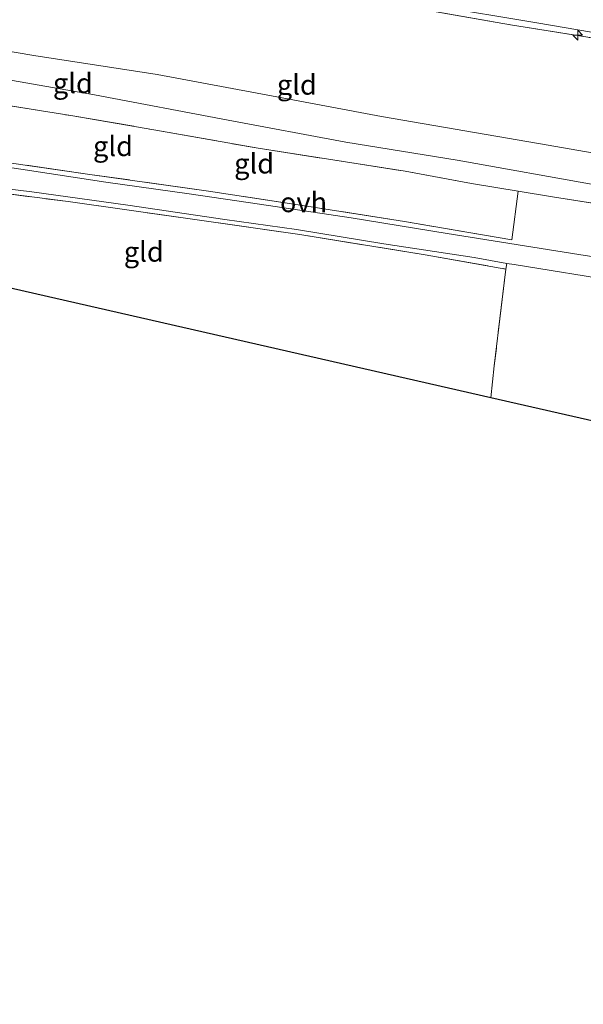
# Model space of a CAD drawing. Units: metres. Extents: x 169991 to 180009, y 431249 to 437328.
# Drawn here: x 171302 to 171373, y 433385 to 433509 of the extents above; entities that cross this region are included whole.
import ezdxf
from ezdxf.enums import TextEntityAlignment as Align

# ---------------------------------------------------------------- set-up
doc = ezdxf.new("R2010")
doc.units = ezdxf.units.M
doc.linetypes.add('IE-TERREINAFSCHEIDING', pattern=[10, 8, -2])
doc.layers.get('0').update_dxf_attribs({"lineweight": 25})
for name, color, linetype, lineweight in [('B-ME-AL-OVERIG-S-B1', 7, 'Continuous', 18), ('B-ME-GW-KRUINLIJN-L-B1', 93, 'Continuous', 18), ('B-ME-GW-TEENLIJN-L-B1', 93, 'Continuous', 18), ('B-ME-IE-GRASLAND-GV-B6', 93, 'Continuous', 18), ('B-ME-IE-GRONDWERKLIJN-GROND_INGERICHT-GV-B6', 253, 'Continuous', 18), ('B-ME-IE-TERREINAFSCHEIDING-RASTERHEKWERK-L-B1', 8, 'IE-TERREINAFSCHEIDING', 18), ('B-ME-VH-VERH_SOORT-BITUMEN-GV-B6', 8, 'IE-TERREINAFSCHEIDING-NATUURLIJK-HOUTWAL', 18), ('B-ME-VH-VERH_SOORT-ONVERHARD-GV-B6', 8, 'Continuous', 18)]:
    doc.layers.add(name, color=color, linetype=linetype, lineweight=lineweight)
doc.layers.add('B-ME-KG-KADASTRAAL-OPNAMEDTMGRENS-L-B1', color=10, linetype='Continuous')
doc.styles.add('NLCS-ISO', font='NLCS-ISO.TTF')
doc.linetypes.add('IE-TERREINAFSCHEIDING-NATUURLIJK-HOUTWAL', pattern='A,7,-1.5,[67,NLCS.SHX,S=0.75,R=45,X=0,Y=0],-1.5,7,-1.5,[70,NLCS.SHX,S=0.75,R=0,X=0,Y=0],-1.5', length=20)

# ---------------------------------------------------------------- blocks, each defined once
blk = doc.blocks.new('hecto')
for p, q in [((0, 0.625), (-0.625, 0)), ((0, -0.625), (0, 0.625)), ((-0.625, 0), (0.625, 0)), ((0.625, 0), (0, -0.625))]:
    blk.add_line(p, q)

msp = doc.modelspace()

# ---------------------------------------------------------------- linework, layer by layer
at = {"layer": 'B-ME-GW-KRUINLIJN-L-B1'}
msp.add_polyline3d([(171425.959, 433481.176, 8.128), (171424.735, 433481.225, 8.14), (171420.2, 433481.734, 8.264), (171408.339, 433483.026, 8.317), (171390.085, 433485.505, 8.361), (171374.484, 433488.108, 8.277), (171356.715, 433491.282, 8.158), (171342.723, 433493.56, 8.105), (171327.974, 433496.3, 8.198), (171311.219, 433499.495, 8.322), (171295.618, 433502.19, 8.264), (171281.646, 433504.516, 8.251), (171266.919, 433507.348, 8.229), (171256.901, 433509.871, 8.202), (171246.665, 433511.982, 8.123), (171234.633, 433515.275, 8.074), (171222.258, 433519.062, 8.136), (171209.007, 433523.056, 8.18), (171194.208, 433528.569, 8.282), (171182.16, 433533.294, 8.277), (171170.398, 433538.257, 8.124)], dxfattribs=at)
at = {"layer": 'B-ME-GW-TEENLIJN-L-B1'}
msp.add_polyline3d([(171170.566, 433542.305, 8.514), (171180.195, 433538.329, 8.618), (171189.476, 433534.547, 8.658), (171195.438, 433532.197, 8.609), (171202.844, 433529.193, 8.56), (171210.281, 433526.39, 8.538), (171217.051, 433524.08, 8.463), (171225.617, 433521.304, 8.467), (171235.169, 433518.302, 8.401), (171244.592, 433515.74, 8.361), (171254.032, 433513.444, 8.441), (171263.281, 433511.381, 8.455), (171270.516, 433510.001, 8.506), (171278.835, 433508.651, 8.525), (171290.226, 433506.704, 8.547), (171303.572, 433504.438, 8.618), (171319.08, 433502.034, 8.596), (171334.057, 433499.234, 8.556), (171347.217, 433496.762, 8.618), (171366.902, 433493.383, 8.693), (171381.575, 433490.831, 8.715), (171397.408, 433487.934, 8.693), (171411.287, 433485.886, 8.587), (171426.075, 433483.764, 8.37)], dxfattribs=at)
at = {"layer": 'B-ME-IE-GRASLAND-GV-B6'}
msp.add_polyline3d([(171301.381, 433519.767, 13.212), (171317.301, 433516.892, 13.199), (171336.854, 433513.501, 13.217), (171353.601, 433510.706, 13.261), (171366.692, 433508.515, 13.265), (171378.699, 433506.482, 13.23), (171379.547, 433506.255, 13.172), (171380.728, 433505.777, 13.225), (171382.835, 433504.646, 13.248), (171386.852, 433502.624, 13.239), (171389.017, 433501.594, 13.17), (171390.581, 433500.888, 13.194), (171393.75, 433499.679, 12.998), (171393.392, 433498.873, 12.947), (171383.78, 433503.159, 13.243), (171380.871, 433504.719, 13.279), (171379.57, 433505.294, 13.279), (171378.126, 433505.753, 13.345), (171375.186, 433506.401, 13.345), (171363.398, 433508.269, 13.301), (171343.533, 433511.793, 13.327), (171323.927, 433515.074, 13.292), (171304.499, 433518.567, 13.296), (171291.293, 433520.891, 13.327)], dxfattribs=at)
at = {"layer": 'B-ME-IE-GRONDWERKLIJN-GROND_INGERICHT-GV-B6'}
for points in [[(171291.293, 433520.891, 13.327), (171304.499, 433518.567, 13.296), (171323.927, 433515.074, 13.292), (171343.533, 433511.793, 13.327), (171363.398, 433508.269, 13.301), (171375.186, 433506.401, 13.345), (171378.126, 433505.753, 13.345), (171379.57, 433505.294, 13.279), (171380.871, 433504.719, 13.279), (171383.78, 433503.159, 13.243), (171393.392, 433498.873, 12.947)], [(171393.392, 433498.873, 12.947), (171397.288, 433497.445, 12.458), (171402.221, 433495.988, 12.102), (171408.374, 433494.044, 11.594), (171425.852, 433488.538, 9.807), (171426.292, 433488.408, 9.772), (171442.602, 433483.599, 8.467), (171435.445, 433483.276, 8.297), (171427.556, 433483.551, 8.348), (171426.075, 433483.764, 8.37), (171411.287, 433485.886, 8.587), (171397.408, 433487.934, 8.693), (171381.575, 433490.831, 8.715), (171366.902, 433493.383, 8.693), (171347.217, 433496.762, 8.618), (171334.057, 433499.234, 8.556), (171319.08, 433502.034, 8.596), (171303.572, 433504.438, 8.618), (171290.226, 433506.704, 8.547)], [(171290.226, 433506.704, 8.547), (171303.572, 433504.438, 8.618), (171319.08, 433502.034, 8.596), (171334.057, 433499.234, 8.556), (171347.217, 433496.762, 8.618), (171366.902, 433493.383, 8.693), (171381.575, 433490.831, 8.715), (171397.408, 433487.934, 8.693), (171411.287, 433485.886, 8.587), (171426.075, 433483.764, 8.37)], [(171364.357, 433487.394, 7.546), (171363.577, 433481.287, 7.52), (171350.102, 433483.588, 7.437), (171337.854, 433485.51, 7.308), (171325.496, 433487.413, 7.241), (171310.601, 433489.507, 7.266), (171296.396, 433491.539, 7.277), (171285.946, 433493.536, 7.292), (171275.483, 433494.556, 7.463), (171270.554, 433495.316, 7.535), (171271.24, 433499.383, 7.598), (171271.279, 433503.92, 7.536), (171274.621, 433503.2, 7.489), (171281.788, 433501.673, 7.406), (171288.738, 433500.129, 7.323), (171297.705, 433498.565, 7.415), (171308.25, 433496.888, 7.411), (171318.662, 433495.104, 7.338), (171331.747, 433492.773, 7.349), (171350.156, 433489.912, 7.508), (171358.493, 433488.368, 7.543), (171364.357, 433487.394, 7.546)], [(171374.484, 433488.108, 8.277), (171356.715, 433491.282, 8.158), (171342.723, 433493.56, 8.105), (171327.974, 433496.3, 8.198), (171311.219, 433499.495, 8.322), (171295.618, 433502.19, 8.264)], [(171295.618, 433502.19, 8.264), (171311.219, 433499.495, 8.322), (171327.974, 433496.3, 8.198), (171342.723, 433493.56, 8.105), (171356.715, 433491.282, 8.158), (171374.484, 433488.108, 8.277), (171390.085, 433485.505, 8.361), (171408.339, 433483.026, 8.317), (171420.2, 433481.734, 8.264), (171424.735, 433481.225, 8.14), (171425.959, 433481.176, 8.128)], [(171425.959, 433481.176, 8.128), (171435.428, 433480.793, 8.039), (171426.379, 433479.689, 7.756), (171425.873, 433479.712, 7.752), (171419.652, 433479.993, 7.702), (171415.822, 433480.15, 7.707), (171410.684, 433480.476, 7.685), (171404.092, 433481.176, 7.607), (171398.161, 433481.876, 7.574), (171391.853, 433482.628, 7.588), (171385.225, 433483.736, 7.605), (171377.461, 433485.293, 7.526), (171368.675, 433486.676, 7.548), (171364.357, 433487.394, 7.546), (171358.493, 433488.368, 7.543), (171350.156, 433489.912, 7.508), (171331.747, 433492.773, 7.349), (171318.662, 433495.104, 7.338), (171308.25, 433496.888, 7.411), (171297.705, 433498.565, 7.415)], [(171385.128, 433477.394, 7.641), (171371.968, 433479.468, 7.526), (171355.438, 433482.084, 7.402), (171343.407, 433484.035, 7.247), (171331.899, 433485.755, 7.207), (171323.09, 433487.07, 7.11), (171312.602, 433488.546, 7.172), (171301.961, 433490.176, 7.136), (171287.1, 433492.385, 7.234)], [(171360.917, 433461.472, 7.122), (171283.591, 433479.093, 7.013), (171268.842, 433482.231, 7.231), (171269.665, 433491.133, 7.38), (171276.272, 433490.141, 7.38), (171283.607, 433489.301, 7.366), (171295.181, 433487.74, 7.119), (171307.909, 433486.081, 7.167), (171322.624, 433484.019, 7.097), (171336.961, 433481.947, 7.203), (171352.68, 433479.408, 7.238), (171362.809, 433477.626, 7.366), (171361.356, 433465.455, 7.15), (171360.917, 433461.472, 7.122)], [(171296.396, 433491.539, 7.277), (171310.601, 433489.507, 7.266), (171325.496, 433487.413, 7.241), (171337.854, 433485.51, 7.308), (171350.102, 433483.588, 7.437), (171363.577, 433481.287, 7.52), (171364.357, 433487.394, 7.546), (171368.675, 433486.676, 7.548), (171377.461, 433485.293, 7.526)], [(171292.339, 433488.667, 7.282), (171303.325, 433487.326, 7.172), (171315.384, 433485.644, 7.11), (171327.57, 433483.848, 7.141), (171336.523, 433482.575, 7.366), (171347.502, 433480.804, 7.384), (171358.845, 433479.063, 7.455), (171362.933, 433478.338, 7.455), (171362.809, 433477.626, 7.366), (171352.68, 433479.408, 7.238), (171336.961, 433481.947, 7.203), (171322.624, 433484.019, 7.097), (171307.909, 433486.081, 7.167), (171295.181, 433487.74, 7.119)], [(171430.16, 433445.692, 7.101), (171360.917, 433461.472, 7.122), (171361.356, 433465.455, 7.15), (171362.809, 433477.626, 7.366), (171362.933, 433478.338, 7.455), (171363.867, 433478.172, 7.455), (171377.281, 433476.037, 7.499)]]:
    msp.add_polyline3d(points, dxfattribs=at)
at = {"layer": 'B-ME-IE-TERREINAFSCHEIDING-RASTERHEKWERK-L-B1'}
for points in [[(171291.293, 433520.891, 13.327), (171304.499, 433518.567, 13.296), (171323.927, 433515.074, 13.292), (171343.533, 433511.793, 13.327), (171363.398, 433508.269, 13.301), (171375.186, 433506.401, 13.345), (171378.126, 433505.753, 13.345), (171379.57, 433505.294, 13.279), (171380.871, 433504.719, 13.279), (171383.78, 433503.159, 13.243), (171393.392, 433498.873, 12.947)], [(171297.705, 433498.565, 7.415), (171308.25, 433496.888, 7.411), (171318.662, 433495.104, 7.338), (171331.747, 433492.773, 7.349), (171350.156, 433489.912, 7.508), (171358.493, 433488.368, 7.543), (171364.357, 433487.394, 7.546), (171368.675, 433486.676, 7.548), (171377.461, 433485.293, 7.526), (171385.225, 433483.736, 7.605), (171391.853, 433482.628, 7.588), (171398.161, 433481.876, 7.574), (171404.092, 433481.176, 7.607), (171410.684, 433480.476, 7.685), (171415.822, 433480.15, 7.707), (171419.652, 433479.993, 7.702), (171425.873, 433479.712, 7.752), (171426.379, 433479.689, 7.756)], [(171364.357, 433487.394, 7.546), (171363.577, 433481.287, 7.52), (171350.102, 433483.588, 7.437), (171337.854, 433485.51, 7.308), (171325.496, 433487.413, 7.241), (171310.601, 433489.507, 7.266), (171296.396, 433491.539, 7.277), (171285.946, 433493.536, 7.292), (171275.483, 433494.556, 7.463), (171270.554, 433495.316, 7.535)], [(171268.842, 433482.231, 7.231), (171269.665, 433491.133, 7.38), (171276.272, 433490.141, 7.38), (171283.607, 433489.301, 7.366), (171295.181, 433487.74, 7.119), (171307.909, 433486.081, 7.167), (171322.624, 433484.019, 7.097), (171336.961, 433481.947, 7.203), (171352.68, 433479.408, 7.238), (171362.809, 433477.626, 7.366)], [(171362.809, 433477.626, 7.366), (171361.356, 433465.455, 7.15), (171360.917, 433461.472, 7.122)]]:
    msp.add_polyline3d(points, dxfattribs=at)
at = {"layer": 'B-ME-KG-KADASTRAAL-OPNAMEDTMGRENS-L-B1'}
msp.add_polyline3d([(171531.048, 433257.436, 6.731), (171497.952, 433296.118, 6.814), (171484.585, 433328.398, 6.366), (171484.514, 433328.566, 6.344), (171483.934, 433329.941, 5.96), (171483.499, 433330.971, 5.96), (171482.388, 433333.605, 6.609), (171438.789, 433438.615, 7.101), (171430.16, 433445.692, 7.101), (171360.917, 433461.472, 7.122), (171283.591, 433479.093, 7.013), (171268.842, 433482.231, 7.231), (171267.427, 433482.532, 7.045), (171239.269, 433488.523, 7.5), (171235.336, 433474.514, 7.5), (171204.786, 433482.66, 7.09), (171185.628, 433487.769, 7.127), (171188.804, 433499.279, 7.229), (171168.948, 433503.504, 7.174)], dxfattribs=at)
at = {"layer": 'B-ME-VH-VERH_SOORT-BITUMEN-GV-B6'}
msp.add_polyline3d([(171378.699, 433506.482, 13.23), (171366.692, 433508.515, 13.265), (171353.601, 433510.706, 13.261)], dxfattribs=at)
at = {"layer": 'B-ME-VH-VERH_SOORT-ONVERHARD-GV-B6'}
for points in [[(171287.1, 433492.385, 7.234), (171301.961, 433490.176, 7.136), (171312.602, 433488.546, 7.172), (171323.09, 433487.07, 7.11), (171331.899, 433485.755, 7.207), (171343.407, 433484.035, 7.247), (171355.438, 433482.084, 7.402), (171371.968, 433479.468, 7.526), (171385.128, 433477.394, 7.641), (171400.195, 433474.853, 7.641), (171407.697, 433473.578, 7.603)], [(171377.281, 433476.037, 7.499), (171363.867, 433478.172, 7.455), (171362.933, 433478.338, 7.455), (171358.845, 433479.063, 7.455), (171347.502, 433480.804, 7.384), (171336.523, 433482.575, 7.366), (171327.57, 433483.848, 7.141), (171315.384, 433485.644, 7.11), (171303.325, 433487.326, 7.172), (171292.339, 433488.667, 7.282)]]:
    msp.add_polyline3d(points, dxfattribs=at)

# ---------------------------------------------------------------- block references
at = {"layer": 'B-ME-AL-OVERIG-S-B1', "rotation": 90}
msp.add_blockref('hecto', (171371.821, 433506.966, 13.225), dxfattribs=at)

# ---------------------------------------------------------------- texts
at = {"layer": 'B-ME-IE-GRONDWERKLIJN-GROND_INGERICHT-GV-B6', "ltscale": 0.2, "style": 'NLCS-ISO'}
for p in [(171308.4836, 433500.9462), (171336.582, 433500.757), (171313.5183, 433493.0434), (171331.2254, 433490.8631), (171317.3808, 433479.7942)]:
    msp.add_text('gld', height=2.5, dxfattribs=at).set_placement(p, align=Align.MIDDLE_CENTER)
at = {"layer": 'B-ME-VH-VERH_SOORT-ONVERHARD-GV-B6', "ltscale": 0.2, "style": 'NLCS-ISO'}
msp.add_text('ovh', height=2.5, dxfattribs=at).set_placement((171337.428, 433486.0058), align=Align.MIDDLE_CENTER)

doc.saveas('drawing.dxf')
